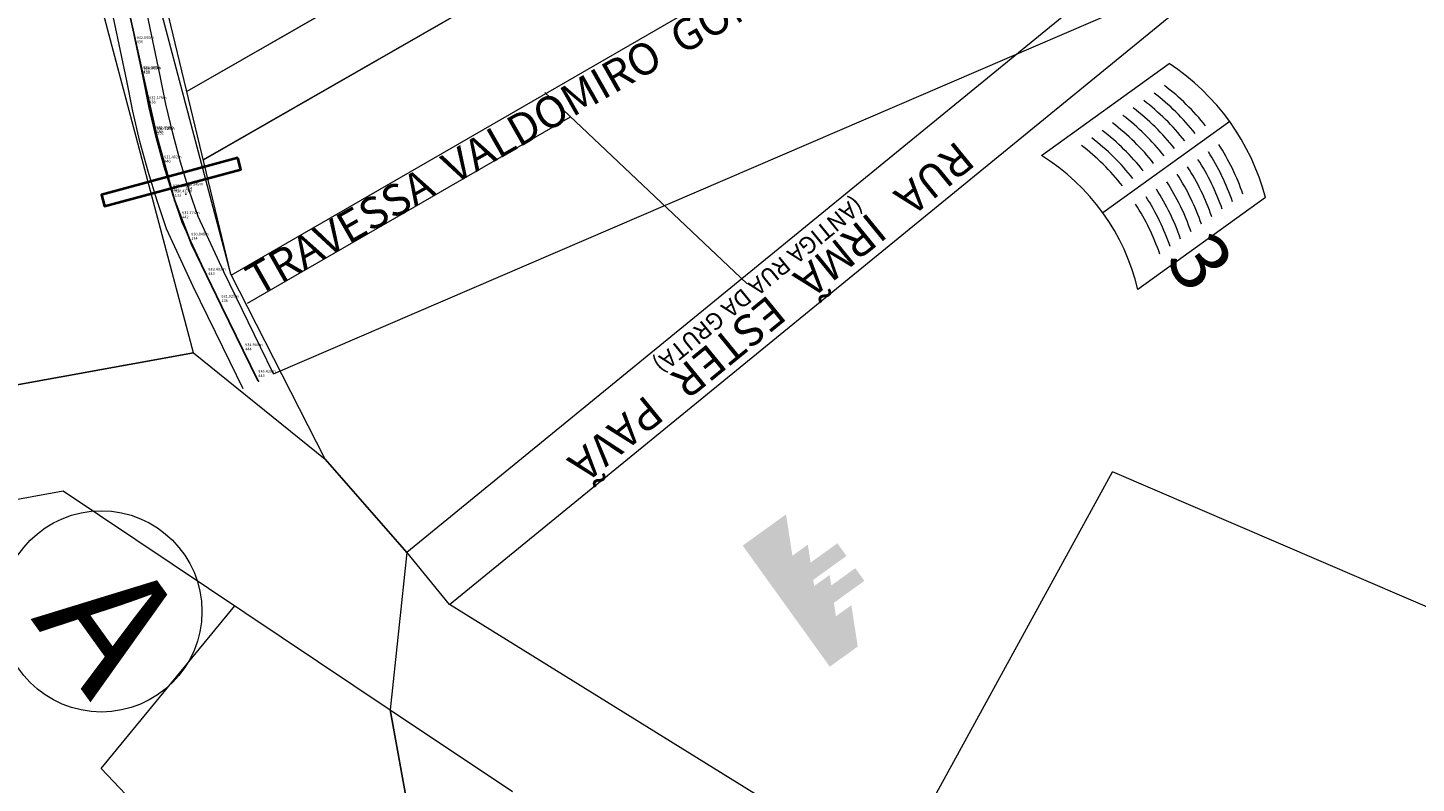
# Model space of a CAD drawing. Extents: x -19288 to 83657, y -2543 to 52361.
# Drawn here: x -14068 to -13822, y -744 to -610 of the extents above; entities that cross this region are included whole.
import ezdxf

# ---------------------------------------------------------------- set-up
doc = ezdxf.new("R2010")
doc.units = 0
doc.layers.get('0').update_dxf_attribs({"linetype": 'CONTINUOUS', "lineweight": 15})
for name, color, linetype in [('CALÇAMENTO', 7, 'CONTINUOUS'), ('CODIGO-PTO', 7, 'CONTINUOUS'), ('DESCR-PTO', 7, 'CONTINUOUS'), ('ELEV-PONTO', 7, 'CONTINUOUS'), ('NOME-PONTO', 7, 'CONTINUOUS'), ('PTO-BASE', 7, 'CONTINUOUS')]:
    doc.layers.add(name, color=color, linetype=linetype)
doc.layers.add('PONTOS', color=7, linetype='CONTINUOUS', lineweight=18)
doc.styles.add('ARIAL', font='arial.ttf')
doc.styles.add('ROMANS', font='romans.shx', dxfattribs={"oblique": 15})
doc.styles.get("Standard").update_dxf_attribs({"font": 'ISOCP'})

# ---------------------------------------------------------------- blocks, each defined once
blk = doc.blocks.new('TP_POINT')
blk.add_point((0, 0))
at = {"layer": 'CODIGO-PTO'}
blk.add_attdef('CODIGO-PTO', (0, 1.5), '', height=0.5, dxfattribs=at)
at = {"layer": 'DESCR-PTO'}
blk.add_attdef('DESCR-PTO', (0, 2.25), '', height=0.5, dxfattribs=at)
at = {"layer": 'ELEV-PONTO'}
blk.add_attdef('ELEV-PONTO', (0, 0.75), '', height=0.5, dxfattribs=at)
at = {"layer": 'NOME-PONTO'}
blk.add_attdef('NOME-PONTO', (0, 0), '', height=0.5, dxfattribs=at)
at = {"layer": 'PTO-BASE'}
blk.add_attdef('PTO-BASE', (0, 3), '', height=0.5, dxfattribs=at)

msp = doc.modelspace()

# ---------------------------------------------------------------- hatches: boundary and pattern name
at = {"linetype": 'Continuous'}
h = msp.add_hatch(color=7, dxfattribs=at)
h.paths.add_polyline_path([(-13925.60397, -709.36564), (-13925.13306, -712.4369), (-13919.71795, -708.53926), (-13921.33485, -706.29285)])
h.paths.add_polyline_path([(-13922.89785, -704.12133), (-13924.51475, -701.87493), (-13929.27118, -705.29847), (-13928.80028, -708.36973)])
h.paths.add_polyline_path([(-13929.7599, -702.11101), (-13932.50101, -704.08398), (-13933.62735, -696.73784), (-13941.33362, -702.2846), (-13925.8638, -723.77728), (-13920.89863, -720.20349), (-13922.02498, -712.85735), (-13924.76609, -714.83032), (-13925.89244, -707.48418), (-13928.63355, -709.45715), (-13928.80028, -708.36973)])

# ---------------------------------------------------------------- linework, layer by layer
at = {"color": 7, "linetype": 'Continuous'}
for p, q in [((-14032.24943, -654.07763, 1001.355), (-14127.92058, -293.11718, 1001.355)), ((-14032.24943, -654.07763, 1001.355), (-14065.96184, -513.93583, 1001.355)), ((-13993.38771, -712.76097, 1001.355), (-13795.4391, -551.06679, 1001.355)), ((-13922.74521, -554.36349, 1001.355), (-14040.04791, -621.6595, 1001.355)), ((-14039.97972, -621.62264, 1001.355), (-13922.73763, -554.37298, 1001.355)), ((-13915.16241, -563.8478, 1001.355), (-14037.12348, -633.8163, 1001.355)), ((-14037.09265, -633.80057, 1001.355), (-13915.15473, -563.8574, 1001.355)), ((-14000.97914, -703.46741, 1001.355), (-13830.38128, -564.11467, 1001.355)), ((-14032.15008, -654.27218, 1001.355), (-13902.55993, -579.47269, 1001.355)), ((-13888.27358, -633.04346, 1001.355), (-13865.58587, -616.71349, 1001.355)), ((-13976.45568, -621.87344, 1001.355), (-13940.59628, -655.73093, 1001.355)), ((-14029.25002, -659.27412, 1001.355), (-13971.90206, -626.17284, 1001.355)), ((-13848.46978, -640.49337, 1001.355), (-13871.15749, -656.82334, 1001.355)), ((-13915.16067, -761.18133, 1001.355), (-13875.65748, -689.19545, 1001.355)), ((-13772.65438, -733.46261, 1001.355), (-13875.65748, -689.19545, 1001.355)), ((-14187.95961, -715.35347, 1001.355), (-14061.99987, -692.59067, 1001.355)), ((-14061.99987, -692.59067, 1001.355), (-14003.90651, -731.41674, 1001.355)), ((-14000.95829, -703.49249, 1001.355), (-14003.90651, -731.41674, 1001.355)), ((-13993.38771, -712.76097, 1001.355), (-14000.9798, -703.46795, 1001.355)), ((-14055.26986, -741.84176, 1001.355), (-14031.54202, -712.94685, 1001.355)), ((-13915.16067, -761.18133, 1001.355), (-13993.38771, -712.76097, 1001.355)), ((-14003.90651, -731.41674, 1001.355), (-13982.22869, -745.90487, 1001.355)), ((-14020.73182, -778.1002, 1001.355), (-14055.26986, -741.84176, 1001.355))]:
    msp.add_line(p, q, dxfattribs=at)
at = {"color": 1, "linetype": 'Continuous'}
msp.add_line((-14038.88111, -668.08881, 1001.355), (-14137.58682, -295.67918, 1001.355), dxfattribs=at)
at = {"color": 7}
msp.add_line((-14024.64547, -671.79781, -0.33957), (-13409.17586, -407.01678), dxfattribs=at)
at = {"color": 8, "linetype": 'Continuous'}
msp.add_line((-13854.84409, -627.03164, 1001.355), (-13877.35636, -643.23534, 1001.355), dxfattribs=at)
at = {"color": 8, "linetype": 'Continuous', "ltscale": 100}
for p, q in [((-14015.46206, -686.9504, 1001.355), (-14032.24943, -654.07763, 1001.355)), ((-14038.88111, -668.08881, 1001.355), (-14015.46206, -686.9504, 1001.355))]:
    msp.add_line(p, q, dxfattribs=at)
at = {"color": 8, "linetype": 'Continuous', "lineweight": -2}
for p, q in [((-14194.27951, -696.17162, 1001.355), (-14038.88111, -668.08881, 1001.355)), ((-14000.95829, -703.49249, 1001.355), (-14015.46206, -686.9504, 1001.355)), ((-14003.90651, -731.41674, 1001.355), (-13927.63048, -1151.63939, 1001.355))]:
    msp.add_line(p, q, dxfattribs=at)
at = {"color": 1, "linetype": 'Continuous', "elevation": -0.33957}
for points in [[(-14024.64547, -671.79781), (-14026.96524, -667.07494), (-14033.49464, -653.71732), (-14038.0601, -643.84235), (-14039.61807, -639.2642), (-14041.16747, -634.23441), (-14042.55884, -629.09074), (-14043.7766, -623.91752), (-14044.8485, -618.59594), (-14047.1109, -607.89026), (-14049.55254, -596.64359), (-14051.88542, -586.3556), (-14054.2312, -576.30518), (-14056.72962, -565.98958), (-14058.02947, -561.02703), (-14060.9332, -550.35232), (-14063.87697, -539.74157), (-14066.85118, -529.71652), (-14070.07185, -519.67207)], [(-14024.64547, -671.79781), (-14026.96524, -667.07494), (-14033.49464, -653.71732), (-14038.0601, -643.84235), (-14039.61807, -639.2642), (-14041.16747, -634.23441), (-14042.55884, -629.09074), (-14043.7766, -623.91752), (-14044.8485, -618.59594), (-14047.1109, -607.89026), (-14049.55254, -596.64359), (-14051.88542, -586.3556), (-14054.2312, -576.30518), (-14056.72962, -565.98958), (-14058.02947, -561.02703), (-14060.9332, -550.35232), (-14063.87697, -539.74157), (-14066.85118, -529.71652), (-14070.07185, -519.67207)], [(-14027.33819, -673.12041), (-14029.65922, -668.39497), (-14036.20411, -655.00568), (-14040.84934, -644.95814), (-14042.47223, -640.18923), (-14044.04983, -635.06792), (-14045.46768, -629.82631), (-14046.70793, -624.55758), (-14047.78662, -619.20228), (-14050.04436, -608.51864), (-14052.48132, -597.29355), (-14054.80905, -587.02826), (-14057.14984, -576.99922), (-14059.63877, -566.72281), (-14060.92799, -561.80085), (-14063.82603, -551.14705), (-14066.76065, -540.56927), (-14069.71794, -530.60126)], [(-14027.33819, -673.12041), (-14029.65922, -668.39497), (-14036.20411, -655.00568), (-14040.84934, -644.95814), (-14042.47223, -640.18923), (-14044.04983, -635.06792), (-14045.46768, -629.82631), (-14046.70793, -624.55758), (-14047.78662, -619.20228), (-14050.04436, -608.51864), (-14052.48132, -597.29355), (-14054.80905, -587.02826), (-14057.14984, -576.99922), (-14059.63877, -566.72281), (-14060.92799, -561.80085), (-14063.82603, -551.14705), (-14066.76065, -540.56927), (-14069.71794, -530.60126)], [(-14030.03091, -674.44301), (-14032.35319, -669.71501), (-14038.91357, -656.29403), (-14043.63859, -646.07393), (-14045.32639, -641.11427), (-14046.93218, -635.90144), (-14048.37653, -630.56189), (-14049.63926, -625.19764), (-14050.72474, -619.80863), (-14052.97782, -609.14702), (-14055.4101, -597.94352), (-14057.73268, -587.70092), (-14060.06848, -577.69325), (-14062.54792, -567.45604), (-14063.82651, -562.57466), (-14066.71886, -551.94178), (-14069.64433, -541.39697)]]:
    msp.add_lwpolyline(points, dxfattribs=at)
at = {"color": 1, "lineweight": 40}
msp.add_lwpolyline([(-14030.98806, -633.46696), (-14055.22501, -640.00388), (-14054.67681, -642.03644), (-14030.43986, -635.49952)], close=True, dxfattribs=at)
at = {"color": 7, "linetype": 'Continuous'}
msp.add_circle((-14055.22647, -713.96348, 1001.355), 17.85898, dxfattribs=at)
for centre, radius, start, end in [((-13888.30501, -651.11586, 1001.355), 41.22721, 14.9311071, 56.5594484), ((-13904.36659, -662.67654, 1001.355), 41.22721, 38.3501124, 52.6278908), ((-13908.49785, -665.6501, 1001.355), 38.36944, 13.2998157, 58.1907398), ((-13906.2115, -664.00445, 1001.355), 41.22721, 38.3501124, 52.6278908)]:
    msp.add_arc(centre, radius, start, end, dxfattribs=at)
at = {"color": 8, "linetype": 'Continuous'}
for centre, start, end in [((-13891.45222, -653.38114, 1001.355), 38.3501124, 52.6278908), ((-13895.14204, -656.03697, 1001.355), 38.3501124, 52.6278908), ((-13893.29713, -654.70905, 1001.355), 38.3501124, 52.6278908), ((-13898.83186, -658.6928, 1001.355), 38.3501124, 52.6278908), ((-13896.98695, -657.36488, 1001.355), 38.3501124, 52.6278908), ((-13902.52168, -661.34862, 1001.355), 38.3501124, 52.6278908), ((-13900.67677, -660.02071, 1001.355), 38.3501124, 52.6278908), ((-13891.45222, -653.38114, 1001.355), 19.0568399, 32.7679783), ((-13893.29713, -654.70905, 1001.355), 19.0568399, 32.7679783), ((-13896.98695, -657.36488, 1001.355), 19.0568399, 32.7679783), ((-13895.14204, -656.03697, 1001.355), 19.0568399, 32.7679783), ((-13900.67677, -660.02071, 1001.355), 19.0568399, 32.7679783), ((-13898.83186, -658.6928, 1001.355), 19.0568399, 32.7679783), ((-13904.36659, -662.67654, 1001.355), 19.0568399, 32.7679783), ((-13902.52168, -661.34862, 1001.355), 19.0568399, 32.7679783), ((-13906.2115, -664.00445, 1001.355), 19.0568399, 32.7679783)]:
    msp.add_arc(centre, 41.22721, start, end, dxfattribs=at)
at = {"layer": 'CALÇAMENTO', "color": 1, "elevation": -5.38023}
msp.add_lwpolyline([(-14071.87872, -523.85777), (-14062.09043, -557.70469), (-14057.16774, -576.6497), (-14047.67333, -619.2913), (-14045.27144, -630.0339), (-14042.15643, -641.11262), (-14039.24426, -648.76521), (-14033.88618, -659.8058), (-14027.41331, -672.96144)], dxfattribs=at)

# ---------------------------------------------------------------- block references
at = {"color": 7}
ref = msp.add_blockref('TP_POINT', (-14047.67333, -619.2913, -4.0132), dxfattribs=dict(at, rotation=0.9999999999999972))
ref.add_attrib('NOME-PONTO', '129', (-14047.68642, -618.54141, -4.0132), dxfattribs={"layer": 'NOME-PONTO', "height": 0.5, "rotation": 1})
ref.add_attrib('ELEV-PONTO', '929.909m', (-14047.6995, -617.79152, -4.0132), dxfattribs={"layer": 'ELEV-PONTO', "height": 0.5, "rotation": 1})
ref = msp.add_blockref('TP_POINT', (-14045.28815, -630.03934, -3.7976), dxfattribs=dict(at, rotation=0.9999999999999972))
ref.add_attrib('NOME-PONTO', '.', (-14045.30124, -629.28946, -3.7976), dxfattribs={"layer": 'NOME-PONTO', "height": 0.5, "rotation": 1})
ref.add_attrib('ELEV-PONTO', '930.124m', (-14045.31433, -628.53957, -3.7976), dxfattribs={"layer": 'ELEV-PONTO', "height": 0.5, "rotation": 1})
ref = msp.add_blockref('TP_POINT', (-14045.27145, -630.0339, -3.7872), dxfattribs=dict(at, rotation=0.9999999999999972))
ref.add_attrib('NOME-PONTO', '132', (-14045.28454, -629.28402, -3.7872), dxfattribs={"layer": 'NOME-PONTO', "height": 0.5, "rotation": 1})
ref.add_attrib('ELEV-PONTO', '930.135m', (-14045.29762, -628.53413, -3.7872), dxfattribs={"layer": 'ELEV-PONTO', "height": 0.5, "rotation": 1})
ref = msp.add_blockref('TP_POINT', (-14040.22339, -639.90462, -5.6732), dxfattribs=dict(at, rotation=0.9999999999999972))
ref.add_attrib('NOME-PONTO', '144', (-14040.23648, -639.15473, -5.6732), dxfattribs={"layer": 'NOME-PONTO', "height": 0.5, "rotation": 1})
ref.add_attrib('ELEV-PONTO', '928.249m', (-14040.24956, -638.40485, -5.6732), dxfattribs={"layer": 'ELEV-PONTO', "height": 0.5, "rotation": 1})
ref = msp.add_blockref('TP_POINT', (-14042.15642, -641.11262, -3.5089), dxfattribs=dict(at, rotation=0.9999999999999972))
ref.add_attrib('NOME-PONTO', '133', (-14042.16951, -640.36273, -3.5089), dxfattribs={"layer": 'NOME-PONTO', "height": 0.5, "rotation": 1})
ref.add_attrib('ELEV-PONTO', '930.413m', (-14042.1826, -639.61285, -3.5089), dxfattribs={"layer": 'ELEV-PONTO', "height": 0.5, "rotation": 1})
ref = msp.add_blockref('TP_POINT', (-14039.24426, -648.76521, -3.0742), dxfattribs=dict(at, rotation=0.9999999999999972))
ref.add_attrib('NOME-PONTO', '134', (-14039.25735, -648.01532, -3.0742), dxfattribs={"layer": 'NOME-PONTO', "height": 0.5, "rotation": 1})
ref.add_attrib('ELEV-PONTO', '930.848m', (-14039.27044, -647.26544, -3.0742), dxfattribs={"layer": 'ELEV-PONTO', "height": 0.5, "rotation": 1})
ref = msp.add_blockref('TP_POINT', (-14033.88619, -659.8058, -1.9969), dxfattribs=dict(at, rotation=0.9999999999999972))
ref.add_attrib('NOME-PONTO', '136', (-14033.89928, -659.05591, -1.9969), dxfattribs={"layer": 'NOME-PONTO', "height": 0.5, "rotation": 1})
ref.add_attrib('ELEV-PONTO', '931.925m', (-14033.91237, -658.30603, -1.9969), dxfattribs={"layer": 'ELEV-PONTO', "height": 0.5, "rotation": 1})
at = {"layer": 'PONTOS'}
ref = msp.add_blockref('TP_POINT', (-14048.93896, -613.87164, -3.75323), dxfattribs=dict(at, rotation=0.9999999999999972))
ref.add_attrib('NOME-PONTO', '436', (-14048.95205, -613.12175, -3.75323), dxfattribs={"layer": 'NOME-PONTO', "height": 0.5, "rotation": 1})
ref.add_attrib('ELEV-PONTO', '932.006m', (-14048.96514, -612.37187, -3.75323), dxfattribs={"layer": 'ELEV-PONTO', "height": 0.5, "rotation": 1})
ref = msp.add_blockref('TP_POINT', (-14048.93896, -613.87164, -3.75323), dxfattribs=dict(at, rotation=0.9999999999999972))
ref.add_attrib('NOME-PONTO', '436', (-14048.95205, -613.12175, -3.75323), dxfattribs={"layer": 'NOME-PONTO', "height": 0.5, "rotation": 1})
ref.add_attrib('ELEV-PONTO', '932.006m', (-14048.96514, -612.37187, -3.75323), dxfattribs={"layer": 'ELEV-PONTO', "height": 0.5, "rotation": 1})
at = {"layer": 'PONTOS', "color": 7}
ref = msp.add_blockref('TP_POINT', (-14048.93896, -613.87164, -3.75323), dxfattribs=dict(at, rotation=0.9999999999999972))
ref.add_attrib('NOME-PONTO', '436', (-14048.95205, -613.12175, -3.75323), dxfattribs={"layer": 'NOME-PONTO', "height": 0.5, "rotation": 1})
ref.add_attrib('ELEV-PONTO', '932.006m', (-14048.96514, -612.37187, -3.75323), dxfattribs={"layer": 'ELEV-PONTO', "height": 0.5, "rotation": 1})
at = {"layer": 'PONTOS'}
ref = msp.add_blockref('TP_POINT', (-14047.78662, -619.20228, -3.67623), dxfattribs=dict(at, rotation=0.9999999999999972))
ref.add_attrib('NOME-PONTO', '437', (-14047.79971, -618.4524, -3.67623), dxfattribs={"layer": 'NOME-PONTO', "height": 0.5, "rotation": 1})
ref.add_attrib('ELEV-PONTO', '932.083m', (-14047.8128, -617.70251, -3.67623), dxfattribs={"layer": 'ELEV-PONTO', "height": 0.5, "rotation": 1})
ref = msp.add_blockref('TP_POINT', (-14047.78662, -619.20228, -3.67623), dxfattribs=dict(at, rotation=0.9999999999999972))
ref.add_attrib('NOME-PONTO', '437', (-14047.79971, -618.4524, -3.67623), dxfattribs={"layer": 'NOME-PONTO', "height": 0.5, "rotation": 1})
ref.add_attrib('ELEV-PONTO', '932.083m', (-14047.8128, -617.70251, -3.67623), dxfattribs={"layer": 'ELEV-PONTO', "height": 0.5, "rotation": 1})
at = {"layer": 'PONTOS', "color": 7}
ref = msp.add_blockref('TP_POINT', (-14047.78662, -619.20228, -3.67623), dxfattribs=dict(at, rotation=0.9999999999999972))
ref.add_attrib('NOME-PONTO', '437', (-14047.79971, -618.4524, -3.67623), dxfattribs={"layer": 'NOME-PONTO', "height": 0.5, "rotation": 1})
ref.add_attrib('ELEV-PONTO', '932.083m', (-14047.8128, -617.70251, -3.67623), dxfattribs={"layer": 'ELEV-PONTO', "height": 0.5, "rotation": 1})
ref = msp.add_blockref('TP_POINT', (-14047.67333, -619.2913, -4.01323), dxfattribs=dict(at, rotation=0.9999999999999972))
ref.add_attrib('NOME-PONTO', '129', (-14047.68642, -618.54141, -4.01323), dxfattribs={"layer": 'NOME-PONTO', "height": 0.5, "rotation": 1})
ref.add_attrib('ELEV-PONTO', '929.909m', (-14047.69951, -617.79153, -4.01323), dxfattribs={"layer": 'ELEV-PONTO', "height": 0.5, "rotation": 1})
at = {"layer": 'PONTOS'}
ref = msp.add_blockref('TP_POINT', (-14046.70793, -624.55758, -3.58323), dxfattribs=dict(at, rotation=0.9999999999999972))
ref.add_attrib('NOME-PONTO', '438', (-14046.72102, -623.80769, -3.58323), dxfattribs={"layer": 'NOME-PONTO', "height": 0.5, "rotation": 1})
ref.add_attrib('ELEV-PONTO', '932.176m', (-14046.73411, -623.05781, -3.58323), dxfattribs={"layer": 'ELEV-PONTO', "height": 0.5, "rotation": 1})
ref = msp.add_blockref('TP_POINT', (-14046.70793, -624.55758, -3.58323), dxfattribs=dict(at, rotation=0.9999999999999972))
ref.add_attrib('NOME-PONTO', '438', (-14046.72102, -623.80769, -3.58323), dxfattribs={"layer": 'NOME-PONTO', "height": 0.5, "rotation": 1})
ref.add_attrib('ELEV-PONTO', '932.176m', (-14046.73411, -623.05781, -3.58323), dxfattribs={"layer": 'ELEV-PONTO', "height": 0.5, "rotation": 1})
at = {"layer": 'PONTOS', "color": 7}
ref = msp.add_blockref('TP_POINT', (-14046.70793, -624.55758, -3.58323), dxfattribs=dict(at, rotation=0.9999999999999972))
ref.add_attrib('NOME-PONTO', '438', (-14046.72102, -623.80769, -3.58323), dxfattribs={"layer": 'NOME-PONTO', "height": 0.5, "rotation": 1})
ref.add_attrib('ELEV-PONTO', '932.176m', (-14046.73411, -623.05781, -3.58323), dxfattribs={"layer": 'ELEV-PONTO', "height": 0.5, "rotation": 1})
at = {"layer": 'PONTOS'}
ref = msp.add_blockref('TP_POINT', (-14045.46768, -629.82631, -3.45223), dxfattribs=dict(at, rotation=0.9999999999999972))
ref.add_attrib('NOME-PONTO', '439', (-14045.48077, -629.07643, -3.45223), dxfattribs={"layer": 'NOME-PONTO', "height": 0.5, "rotation": 1})
ref.add_attrib('ELEV-PONTO', '932.307m', (-14045.49386, -628.32654, -3.45223), dxfattribs={"layer": 'ELEV-PONTO', "height": 0.5, "rotation": 1})
ref = msp.add_blockref('TP_POINT', (-14045.46768, -629.82631, -3.45223), dxfattribs=dict(at, rotation=0.9999999999999972))
ref.add_attrib('NOME-PONTO', '439', (-14045.48077, -629.07643, -3.45223), dxfattribs={"layer": 'NOME-PONTO', "height": 0.5, "rotation": 1})
ref.add_attrib('ELEV-PONTO', '932.307m', (-14045.49386, -628.32654, -3.45223), dxfattribs={"layer": 'ELEV-PONTO', "height": 0.5, "rotation": 1})
at = {"layer": 'PONTOS', "color": 7}
ref = msp.add_blockref('TP_POINT', (-14045.46768, -629.82631, -3.45223), dxfattribs=dict(at, rotation=0.9999999999999972))
ref.add_attrib('NOME-PONTO', '439', (-14045.48077, -629.07643, -3.45223), dxfattribs={"layer": 'NOME-PONTO', "height": 0.5, "rotation": 1})
ref.add_attrib('ELEV-PONTO', '932.307m', (-14045.49386, -628.32654, -3.45223), dxfattribs={"layer": 'ELEV-PONTO', "height": 0.5, "rotation": 1})
ref = msp.add_blockref('TP_POINT', (-14045.28815, -630.03935, -3.79757), dxfattribs=dict(at, rotation=0.9999999999999972))
ref.add_attrib('NOME-PONTO', '.', (-14045.30124, -629.28946, -3.79757), dxfattribs={"layer": 'NOME-PONTO', "height": 0.5, "rotation": 1})
ref.add_attrib('ELEV-PONTO', '930.124m', (-14045.31433, -628.53957, -3.79757), dxfattribs={"layer": 'ELEV-PONTO', "height": 0.5, "rotation": 1})
ref = msp.add_blockref('TP_POINT', (-14045.27144, -630.0339, -3.78723), dxfattribs=dict(at, rotation=0.9999999999999972))
ref.add_attrib('NOME-PONTO', '132', (-14045.28453, -629.28402, -3.78723), dxfattribs={"layer": 'NOME-PONTO', "height": 0.5, "rotation": 1})
ref.add_attrib('ELEV-PONTO', '930.135m', (-14045.29762, -628.53413, -3.78723), dxfattribs={"layer": 'ELEV-PONTO', "height": 0.5, "rotation": 1})
at = {"layer": 'PONTOS'}
ref = msp.add_blockref('TP_POINT', (-14044.04983, -635.06792, -3.35723), dxfattribs=dict(at, rotation=0.9999999999999972))
ref.add_attrib('NOME-PONTO', '440', (-14044.06292, -634.31804, -3.35723), dxfattribs={"layer": 'NOME-PONTO', "height": 0.5, "rotation": 1})
ref.add_attrib('ELEV-PONTO', '932.402m', (-14044.07601, -633.56815, -3.35723), dxfattribs={"layer": 'ELEV-PONTO', "height": 0.5, "rotation": 1})
ref = msp.add_blockref('TP_POINT', (-14044.04983, -635.06792, -3.35723), dxfattribs=dict(at, rotation=0.9999999999999972))
ref.add_attrib('NOME-PONTO', '440', (-14044.06292, -634.31804, -3.35723), dxfattribs={"layer": 'NOME-PONTO', "height": 0.5, "rotation": 1})
ref.add_attrib('ELEV-PONTO', '932.402m', (-14044.07601, -633.56815, -3.35723), dxfattribs={"layer": 'ELEV-PONTO', "height": 0.5, "rotation": 1})
at = {"layer": 'PONTOS', "color": 7}
ref = msp.add_blockref('TP_POINT', (-14044.04983, -635.06792, -3.35723), dxfattribs=dict(at, rotation=0.9999999999999972))
ref.add_attrib('NOME-PONTO', '440', (-14044.06292, -634.31804, -3.35723), dxfattribs={"layer": 'NOME-PONTO', "height": 0.5, "rotation": 1})
ref.add_attrib('ELEV-PONTO', '932.402m', (-14044.07601, -633.56815, -3.35723), dxfattribs={"layer": 'ELEV-PONTO', "height": 0.5, "rotation": 1})
at = {"layer": 'PONTOS'}
ref = msp.add_blockref('TP_POINT', (-14042.47223, -640.18923, -3.19623), dxfattribs=dict(at, rotation=0.9999999999999972))
ref.add_attrib('NOME-PONTO', '441', (-14042.48532, -639.43935, -3.19623), dxfattribs={"layer": 'NOME-PONTO', "height": 0.5, "rotation": 1})
ref.add_attrib('ELEV-PONTO', '932.563m', (-14042.49841, -638.68946, -3.19623), dxfattribs={"layer": 'ELEV-PONTO', "height": 0.5, "rotation": 1})
ref = msp.add_blockref('TP_POINT', (-14042.47223, -640.18923, -3.19623), dxfattribs=dict(at, rotation=0.9999999999999972))
ref.add_attrib('NOME-PONTO', '441', (-14042.48532, -639.43935, -3.19623), dxfattribs={"layer": 'NOME-PONTO', "height": 0.5, "rotation": 1})
ref.add_attrib('ELEV-PONTO', '932.563m', (-14042.49841, -638.68946, -3.19623), dxfattribs={"layer": 'ELEV-PONTO', "height": 0.5, "rotation": 1})
at = {"layer": 'PONTOS', "color": 7}
ref = msp.add_blockref('TP_POINT', (-14042.15643, -641.11262, -3.5089), dxfattribs=dict(at, rotation=0.9999999999999972))
ref.add_attrib('NOME-PONTO', '133', (-14042.16952, -640.36273, -3.5089), dxfattribs={"layer": 'NOME-PONTO', "height": 0.5, "rotation": 1})
ref.add_attrib('ELEV-PONTO', '930.413m', (-14042.1826, -639.61285, -3.5089), dxfattribs={"layer": 'ELEV-PONTO', "height": 0.5, "rotation": 1})
at = {"layer": 'PONTOS'}
ref = msp.add_blockref('TP_POINT', (-14040.84934, -644.95814, -2.98523), dxfattribs=dict(at, rotation=0.9999999999999972))
ref.add_attrib('NOME-PONTO', '442', (-14040.86243, -644.20825, -2.98523), dxfattribs={"layer": 'NOME-PONTO', "height": 0.5, "rotation": 1})
ref.add_attrib('ELEV-PONTO', '932.774m', (-14040.87552, -643.45837, -2.98523), dxfattribs={"layer": 'ELEV-PONTO', "height": 0.5, "rotation": 1})
ref = msp.add_blockref('TP_POINT', (-14040.84934, -644.95814, -2.98523), dxfattribs=dict(at, rotation=0.9999999999999972))
ref.add_attrib('NOME-PONTO', '442', (-14040.86243, -644.20825, -2.98523), dxfattribs={"layer": 'NOME-PONTO', "height": 0.5, "rotation": 1})
ref.add_attrib('ELEV-PONTO', '932.774m', (-14040.87552, -643.45837, -2.98523), dxfattribs={"layer": 'ELEV-PONTO', "height": 0.5, "rotation": 1})
at = {"layer": 'PONTOS', "color": 7}
ref = msp.add_blockref('TP_POINT', (-14040.84934, -644.95814, -2.98523), dxfattribs=dict(at, rotation=0.9999999999999972))
ref.add_attrib('NOME-PONTO', '442', (-14040.86243, -644.20825, -2.98523), dxfattribs={"layer": 'NOME-PONTO', "height": 0.5, "rotation": 1})
ref.add_attrib('ELEV-PONTO', '932.774m', (-14040.87552, -643.45837, -2.98523), dxfattribs={"layer": 'ELEV-PONTO', "height": 0.5, "rotation": 1})
ref = msp.add_blockref('TP_POINT', (-14039.24426, -648.76521, -3.07423), dxfattribs=dict(at, rotation=0.9999999999999972))
ref.add_attrib('NOME-PONTO', '134', (-14039.25735, -648.01532, -3.07423), dxfattribs={"layer": 'NOME-PONTO', "height": 0.5, "rotation": 1})
ref.add_attrib('ELEV-PONTO', '930.848m', (-14039.27044, -647.26544, -3.07423), dxfattribs={"layer": 'ELEV-PONTO', "height": 0.5, "rotation": 1})
at = {"layer": 'PONTOS'}
ref = msp.add_blockref('TP_POINT', (-14036.20411, -655.00568, -2.35657), dxfattribs=dict(at, rotation=0.9999999999999972))
ref.add_attrib('NOME-PONTO', '443', (-14036.2172, -654.25579, -2.35657), dxfattribs={"layer": 'NOME-PONTO', "height": 0.5, "rotation": 1})
ref.add_attrib('ELEV-PONTO', '933.403m', (-14036.23029, -653.50591, -2.35657), dxfattribs={"layer": 'ELEV-PONTO', "height": 0.5, "rotation": 1})
ref = msp.add_blockref('TP_POINT', (-14036.20411, -655.00568, -2.35657), dxfattribs=dict(at, rotation=0.9999999999999972))
ref.add_attrib('NOME-PONTO', '443', (-14036.2172, -654.25579, -2.35657), dxfattribs={"layer": 'NOME-PONTO', "height": 0.5, "rotation": 1})
ref.add_attrib('ELEV-PONTO', '933.403m', (-14036.23029, -653.50591, -2.35657), dxfattribs={"layer": 'ELEV-PONTO', "height": 0.5, "rotation": 1})
at = {"layer": 'PONTOS', "color": 7}
ref = msp.add_blockref('TP_POINT', (-14036.20411, -655.00568, -2.35657), dxfattribs=dict(at, rotation=0.9999999999999972))
ref.add_attrib('NOME-PONTO', '443', (-14036.2172, -654.25579, -2.35657), dxfattribs={"layer": 'NOME-PONTO', "height": 0.5, "rotation": 1})
ref.add_attrib('ELEV-PONTO', '933.403m', (-14036.23029, -653.50591, -2.35657), dxfattribs={"layer": 'ELEV-PONTO', "height": 0.5, "rotation": 1})
ref = msp.add_blockref('TP_POINT', (-14033.88618, -659.8058, -1.9969), dxfattribs=dict(at, rotation=0.9999999999999972))
ref.add_attrib('NOME-PONTO', '136', (-14033.89927, -659.05592, -1.9969), dxfattribs={"layer": 'NOME-PONTO', "height": 0.5, "rotation": 1})
ref.add_attrib('ELEV-PONTO', '931.925m', (-14033.91236, -658.30603, -1.9969), dxfattribs={"layer": 'ELEV-PONTO', "height": 0.5, "rotation": 1})
at = {"layer": 'PONTOS'}
ref = msp.add_blockref('TP_POINT', (-14029.65922, -668.39497, -0.8539), dxfattribs=dict(at, rotation=0.9999999999999972))
ref.add_attrib('NOME-PONTO', '444', (-14029.67231, -667.64509, -0.8539), dxfattribs={"layer": 'NOME-PONTO', "height": 0.5, "rotation": 1})
ref.add_attrib('ELEV-PONTO', '934.905m', (-14029.6854, -666.8952, -0.8539), dxfattribs={"layer": 'ELEV-PONTO', "height": 0.5, "rotation": 1})
ref = msp.add_blockref('TP_POINT', (-14029.65922, -668.39497, -0.8539), dxfattribs=dict(at, rotation=0.9999999999999972))
ref.add_attrib('NOME-PONTO', '444', (-14029.67231, -667.64509, -0.8539), dxfattribs={"layer": 'NOME-PONTO', "height": 0.5, "rotation": 1})
ref.add_attrib('ELEV-PONTO', '934.905m', (-14029.6854, -666.8952, -0.8539), dxfattribs={"layer": 'ELEV-PONTO', "height": 0.5, "rotation": 1})
at = {"layer": 'PONTOS', "color": 7}
ref = msp.add_blockref('TP_POINT', (-14029.65922, -668.39497, -0.8539), dxfattribs=dict(at, rotation=0.9999999999999972))
ref.add_attrib('NOME-PONTO', '444', (-14029.67231, -667.64509, -0.8539), dxfattribs={"layer": 'NOME-PONTO', "height": 0.5, "rotation": 1})
ref.add_attrib('ELEV-PONTO', '934.905m', (-14029.6854, -666.8952, -0.8539), dxfattribs={"layer": 'ELEV-PONTO', "height": 0.5, "rotation": 1})
at = {"layer": 'PONTOS'}
ref = msp.add_blockref('TP_POINT', (-14027.33819, -673.12041, -0.33957), dxfattribs=dict(at, rotation=0.9999999999999972))
ref.add_attrib('NOME-PONTO', '445', (-14027.35128, -672.37053, -0.33957), dxfattribs={"layer": 'NOME-PONTO', "height": 0.5, "rotation": 1})
ref.add_attrib('ELEV-PONTO', '935.420m', (-14027.36437, -671.62064, -0.33957), dxfattribs={"layer": 'ELEV-PONTO', "height": 0.5, "rotation": 1})
ref = msp.add_blockref('TP_POINT', (-14027.33819, -673.12041, -0.33957), dxfattribs=dict(at, rotation=0.9999999999999972))
ref.add_attrib('NOME-PONTO', '445', (-14027.35128, -672.37053, -0.33957), dxfattribs={"layer": 'NOME-PONTO', "height": 0.5, "rotation": 1})
ref.add_attrib('ELEV-PONTO', '935.420m', (-14027.36437, -671.62064, -0.33957), dxfattribs={"layer": 'ELEV-PONTO', "height": 0.5, "rotation": 1})

# ---------------------------------------------------------------- texts
at = {"color": 7, "linetype": 'Continuous', "style": 'ARIAL'}
for s, height, rotation, p in [('TRAVESSA  VALDOMIRO  GOMES', 5.5977811, 29.605757, (-14027.43451, -658.04243, 1001.355)), ('RUA   IRMÃ   ESTER   PAVÃ', 5.5977811, 219.2436111, (-13903.24813, -630.23168, 1001.355)), ('(ANTIGA RUA DA GRUTA)', 3, 219.2436111, (-13921.45344, -640.1697, 1001.355))]:
    msp.add_text(s, height=height, rotation=rotation, dxfattribs=at).set_placement(p)
at = {"color": 7, "linetype": 'Continuous', "style": 'ROMANS', "oblique": 18}
msp.add_text('3', height=10.368, rotation=305.7452778, dxfattribs=at).set_placement((-13866.5035, -651.73111, 1001.355))
at = {"color": 7, "linetype": 'Continuous'}
msp.add_text('A', height=22.25822, rotation=305.7452778, dxfattribs=at).set_placement((-14067.8736, -715.22196, 1001.355))
at = {"layer": 'ELEV-PONTO'}
msp.add_text('934.905m', height=0.5, rotation=1, dxfattribs=at).set_placement((-14029.6854, -666.8952, -0.8539))
msp.add_text('934.905m', height=0.5, rotation=1, dxfattribs=at).set_placement((-14029.6854, -666.8952, -0.8539))
at = {"layer": 'NOME-PONTO'}
for s, p in [('444', (-14029.67231, -667.64509, -0.8539)), ('444', (-14029.67231, -667.64509, -0.8539)), ('445', (-14027.35128, -672.37053, -0.33957)), ('445', (-14027.35128, -672.37053, -0.33957))]:
    msp.add_text(s, height=0.5, rotation=1, dxfattribs=at).set_placement(p)

doc.saveas('drawing.dxf')
